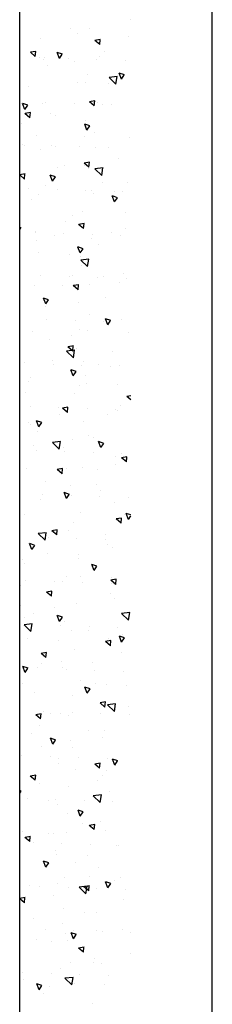
# Model space of a CAD drawing. Units: millimetres. Extents: x 83 to 12908, y 649 to 11871.
# Drawn here: x 9380 to 9470, y 3760 to 4221 of the extents above; entities that cross this region are included whole.
import ezdxf

# ---------------------------------------------------------------- set-up
doc = ezdxf.new("R2010")
doc.units = ezdxf.units.MM

msp = doc.modelspace()

# ---------------------------------------------------------------- linework, layer by layer
for p, q in [((9380.02, 2962.76), (9380.02, 5059.26)), ((9470.02, 2962.76), (9470.02, 5059.26))]:
    msp.add_line(p, q)
at = {"linetype": 'Continuous'}
for p, q in [((9403.69, 4217.01), (9403.69, 4217.01)), ((9412.78, 4216.94), (9412.78, 4216.94)), ((9431.92, 4221.22), (9431.92, 4221.22)), ((9380.07, 4213.45), (9380.07, 4213.45)), ((9389.91, 4212.38), (9389.91, 4212.38)), ((9406.85, 4214.99), (9406.85, 4214.99)), ((9430.72, 4213.33), (9430.72, 4213.33)), ((9417.39, 4209.57), (9415.09, 4211.5)), ((9417.64, 4211.96), (9415.14, 4211.5)), ((9417.39, 4209.57), (9417.6, 4211.96)), ((9387.3, 4204.02), (9385, 4205.95)), ((9387.56, 4206.41), (9385.05, 4205.95)), ((9387.3, 4204.02), (9387.51, 4206.41)), ((9389.3, 4203.39), (9389.3, 4203.39)), ((9391.44, 4203.38), (9391.44, 4203.38)), ((9398.56, 4203.13), (9397.48, 4205.93)), ((9399.94, 4205.12), (9397.53, 4205.93)), ((9398.56, 4203.13), (9399.9, 4205.12)), ((9402.62, 4202.9), (9402.62, 4202.9)), ((9417.25, 4204.02), (9417.25, 4204.02)), ((9419.47, 4206.49), (9419.47, 4206.49)), ((9391.23, 4202.37), (9391.23, 4202.37)), ((9392.85, 4199.71), (9392.85, 4199.71)), ((9405.69, 4201.86), (9405.69, 4201.86)), ((9415.94, 4202.42), (9415.94, 4202.42)), ((9429.25, 4201.93), (9429.25, 4201.93)), ((9411.88, 4195.59), (9411.88, 4195.59)), ((9425.01, 4191.01), (9421.76, 4194.13)), ((9425.59, 4194.57), (9421.79, 4194.13)), ((9425.01, 4191.01), (9425.56, 4194.57)), ((9427.57, 4193.4), (9426.49, 4196.2)), ((9428.95, 4195.39), (9426.53, 4196.2)), ((9427.57, 4193.4), (9428.91, 4195.38)), ((9384.07, 4190.13), (9384.07, 4190.13)), ((9407, 4191.85), (9407, 4191.85)), ((9410.86, 4191.66), (9410.86, 4191.66)), ((9421.46, 4191.34), (9421.46, 4191.34)), ((9382.45, 4179.25), (9381.38, 4182.05)), ((9383.84, 4181.24), (9381.42, 4182.05)), ((9382.45, 4179.25), (9383.8, 4181.24)), ((9390.54, 4182.02), (9390.54, 4182.02)), ((9392.3, 4182.62), (9392.3, 4182.62)), ((9405.62, 4182.13), (9405.62, 4182.13)), ((9414.88, 4180.88), (9412.58, 4182.81)), ((9415.13, 4183.27), (9412.63, 4182.81)), ((9414.88, 4180.88), (9415.09, 4183.27)), ((9416.35, 4182.67), (9416.35, 4182.67)), ((9418.93, 4181.64), (9418.93, 4181.64)), ((9422.78, 4181.32), (9422.78, 4181.32)), ((9384.79, 4175.33), (9382.49, 4177.26)), ((9385.05, 4177.72), (9382.54, 4177.26)), ((9384.79, 4175.33), (9385, 4177.72)), ((9394.55, 4177.11), (9394.55, 4177.11)), ((9396.86, 4176.38), (9396.86, 4176.38)), ((9380.77, 4172.48), (9380.77, 4172.48)), ((9411.46, 4169.52), (9410.39, 4172.32)), ((9412.85, 4171.51), (9410.43, 4172.32)), ((9410.98, 4174.23), (9410.98, 4174.23)), ((9411.46, 4169.52), (9412.8, 4171.51)), ((9388.07, 4166.8), (9388.07, 4166.8)), ((9410.33, 4166.58), (9410.33, 4166.58)), ((9414.86, 4168.33), (9414.86, 4168.33)), ((9431.31, 4166.28), (9431.31, 4166.28)), ((9381.55, 4162.9), (9381.55, 4162.9)), ((9382.09, 4162.47), (9382.09, 4162.47)), ((9394.86, 4162.41), (9394.86, 4162.41)), ((9396.55, 4161.96), (9396.55, 4161.96)), ((9408.18, 4161.92), (9408.18, 4161.92)), ((9421.5, 4161.44), (9421.5, 4161.44)), ((9389.64, 4160.67), (9389.64, 4160.67)), ((9415.45, 4161.31), (9415.45, 4161.31)), ((9400.86, 4153.06), (9400.86, 4153.06)), ((9412.37, 4152.19), (9410.07, 4154.12)), ((9410.08, 4152.88), (9410.08, 4152.88)), ((9412.62, 4154.58), (9410.12, 4154.12)), ((9412.37, 4152.19), (9412.58, 4154.58)), ((9426.11, 4156.06), (9426.11, 4156.06)), ((9382.28, 4146.64), (9380.02, 4148.54)), ((9382.54, 4149.03), (9380.03, 4148.57)), ((9382.28, 4146.64), (9382.49, 4149.03)), ((9395.36, 4145.64), (9394.28, 4148.44)), ((9396.74, 4147.63), (9394.32, 4148.44)), ((9395.36, 4145.64), (9396.7, 4147.63)), ((9397.87, 4151.94), (9397.87, 4151.94)), ((9412.33, 4151.43), (9412.33, 4151.43)), ((9418.38, 4148.33), (9415.14, 4151.44)), ((9418.97, 4151.88), (9415.17, 4151.44)), ((9418.38, 4148.33), (9418.94, 4151.88)), ((9392.08, 4143.47), (9392.08, 4143.47)), ((9418.86, 4145), (9418.86, 4145)), ((9430.41, 4144.92), (9430.41, 4144.92)), ((9384.36, 4142.36), (9384.36, 4142.36)), ((9388.74, 4139.32), (9388.74, 4139.32)), ((9397.68, 4141.87), (9397.68, 4141.87)), ((9411, 4141.39), (9411, 4141.39)), ((9413.64, 4141.42), (9413.64, 4141.42)), ((9414.55, 4139.96), (9414.55, 4139.96)), ((9424.36, 4135.91), (9423.29, 4138.71)), ((9425.75, 4137.9), (9423.33, 4138.71)), ((9424.31, 4140.9), (9424.31, 4140.9)), ((9428.1, 4140.91), (9428.1, 4140.91)), ((9385.42, 4137.2), (9385.42, 4137.2)), ((9424.36, 4135.91), (9425.7, 4137.9)), ((9404.87, 4129.73), (9404.87, 4129.73)), ((9409.18, 4131.53), (9409.18, 4131.53)), ((9429.42, 4130.9), (9429.42, 4130.9)), ((9401.19, 4126.68), (9401.19, 4126.68)), ((9409.86, 4123.5), (9407.56, 4125.43)), ((9410.11, 4125.89), (9407.61, 4125.43)), ((9409.86, 4123.5), (9410.07, 4125.89)), ((9380.64, 4123.76), (9380.02, 4123.96)), ((9380.02, 4122.91), (9380.59, 4123.76)), ((9380.03, 4120.34), (9380.02, 4120.34)), ((9387.36, 4121.58), (9387.36, 4121.58)), ((9387.41, 4122.06), (9387.41, 4122.06)), ((9396.08, 4120.14), (9396.08, 4120.14)), ((9400.68, 4121.1), (9400.68, 4121.1)), ((9414, 4120.61), (9414, 4120.61)), ((9422.87, 4121.68), (9422.87, 4121.68)), ((9427.31, 4120.13), (9427.31, 4120.13)), ((9429.51, 4123.57), (9429.51, 4123.57)), ((9387.83, 4117.96), (9387.83, 4117.96)), ((9413.65, 4118.61), (9413.65, 4118.61)), ((9416.97, 4116.16), (9416.97, 4116.16)), ((9388.73, 4112.04), (9388.73, 4112.04)), ((9403.19, 4111.53), (9403.19, 4111.53)), ((9408.26, 4112.03), (9407.18, 4114.83)), ((9409.64, 4114.02), (9407.23, 4114.84)), ((9408.26, 4112.03), (9409.6, 4114.02)), ((9408.27, 4110.17), (9408.27, 4110.17)), ((9411.76, 4105.64), (9408.52, 4108.75)), ((9412.35, 4109.19), (9408.55, 4108.75)), ((9408.87, 4106.4), (9408.87, 4106.4)), ((9411.76, 4105.64), (9412.32, 4109.19)), ((9404.51, 4101.52), (9404.51, 4101.52)), ((9428.61, 4102.22), (9428.61, 4102.22)), ((9389.92, 4101.38), (9389.92, 4101.38)), ((9403.24, 4100.89), (9403.24, 4100.89)), ((9407.6, 4097.2), (9405.1, 4096.74)), ((9407.35, 4094.81), (9407.56, 4097.2)), ((9412.74, 4097.26), (9412.74, 4097.26)), ((9416.56, 4100.41), (9416.56, 4100.41)), ((9418.96, 4101.01), (9418.96, 4101.01)), ((9426.87, 4098.35), (9426.87, 4098.35)), ((9429.87, 4099.92), (9429.87, 4099.92)), ((9386.93, 4096.61), (9386.93, 4096.61)), ((9400.09, 4096.82), (9400.09, 4096.82)), ((9407.35, 4094.81), (9405.05, 4096.74)), ((9392.15, 4088.16), (9391.08, 4090.96)), ((9393.54, 4090.15), (9391.12, 4090.96)), ((9392.15, 4088.16), (9393.49, 4090.15)), ((9407.37, 4088.82), (9407.37, 4088.82)), ((9420.28, 4091), (9420.28, 4091)), ((9392.05, 4086.78), (9392.05, 4086.78)), ((9392.74, 4080.84), (9392.74, 4080.84)), ((9406.06, 4080.36), (9406.06, 4080.36)), ((9412.87, 4083.07), (9412.87, 4083.07)), ((9419.37, 4079.87), (9419.37, 4079.87)), ((9421.16, 4078.42), (9420.08, 4081.23)), ((9422.54, 4080.42), (9420.13, 4081.23)), ((9421.16, 4078.42), (9422.5, 4080.41)), ((9427.7, 4080.86), (9427.7, 4080.86)), ((9380.23, 4075.14), (9380.23, 4075.14)), ((9386.03, 4075.26), (9386.03, 4075.26)), ((9407.83, 4076.26), (9407.83, 4076.26)), ((9411.84, 4075.9), (9411.84, 4075.9)), ((9430.88, 4075.02), (9430.88, 4075.02)), ((9394.05, 4071.63), (9394.05, 4071.63)), ((9404.09, 4073.49), (9404.09, 4073.49)), ((9405.14, 4062.95), (9401.9, 4066.06)), ((9405.73, 4066.5), (9401.93, 4066.06)), ((9404.84, 4066.12), (9402.54, 4068.05)), ((9405.09, 4068.51), (9402.59, 4068.05)), ((9404.84, 4066.12), (9405.05, 4068.51)), ((9405.14, 4062.95), (9405.7, 4066.5)), ((9406.47, 4067.47), (9406.47, 4067.47)), ((9423.61, 4065.73), (9423.61, 4065.73)), ((9382.42, 4060.55), (9382.42, 4060.55)), ((9395.37, 4061.62), (9395.37, 4061.62)), ((9395.74, 4060.07), (9395.74, 4060.07)), ((9409.83, 4061.11), (9409.83, 4061.11)), ((9405.05, 4054.55), (9403.98, 4057.35)), ((9406.44, 4056.54), (9404.02, 4057.35)), ((9405.05, 4054.55), (9406.4, 4056.54)), ((9409.06, 4059.58), (9409.06, 4059.58)), ((9416.88, 4059.75), (9416.88, 4059.75)), ((9422.37, 4059.09), (9422.37, 4059.09)), ((9426.8, 4059.51), (9426.8, 4059.51)), ((9384.23, 4051.81), (9384.23, 4051.81)), ((9385.13, 4053.91), (9385.13, 4053.91)), ((9410.94, 4054.55), (9410.94, 4054.55)), ((9411.14, 4051.09), (9411.14, 4051.09)), ((9382.92, 4046.88), (9382.92, 4046.88)), ((9408.1, 4050.16), (9408.1, 4050.16)), ((9425.6, 4050.58), (9425.6, 4050.58)), ((9405.57, 4046.12), (9405.57, 4046.12)), ((9432.02, 4043.31), (9430.12, 4044.91)), ((9432.02, 4045.25), (9430.16, 4044.91)), ((9384.98, 4040.35), (9384.98, 4040.35)), ((9398.3, 4039.86), (9398.3, 4039.86)), ((9402.33, 4037.43), (9400.03, 4039.36)), ((9402.58, 4039.82), (9400.08, 4039.36)), ((9402.33, 4037.43), (9402.54, 4039.82)), ((9411.62, 4039.38), (9411.62, 4039.38)), ((9424.93, 4038.89), (9424.93, 4038.89)), ((9425.9, 4038.16), (9425.9, 4038.16)), ((9426.92, 4040.57), (9426.92, 4040.57)), ((9384.22, 4032.55), (9384.22, 4032.55)), ((9388.95, 4030.67), (9387.87, 4033.47)), ((9390.33, 4032.66), (9387.92, 4033.47)), ((9388.95, 4030.67), (9390.29, 4032.66)), ((9398.69, 4036.35), (9398.69, 4036.35)), ((9410.04, 4033.2), (9410.04, 4033.2)), ((9420.88, 4036.42), (9420.88, 4036.42)), ((9384.91, 4031.73), (9384.91, 4031.73)), ((9388.23, 4028.48), (9388.23, 4028.48)), ((9398.52, 4020.26), (9395.28, 4023.37)), ((9399.11, 4023.81), (9395.31, 4023.37)), ((9398.52, 4020.26), (9399.07, 4023.81)), ((9404.66, 4024.76), (9404.66, 4024.76)), ((9412.1, 4026.83), (9412.1, 4026.83)), ((9414.47, 4025.83), (9414.47, 4025.83)), ((9417.95, 4020.94), (9416.88, 4023.74)), ((9419.34, 4022.93), (9416.92, 4023.74)), ((9386.23, 4021.71), (9386.23, 4021.71)), ((9387.8, 4019.81), (9387.8, 4019.81)), ((9400.69, 4021.21), (9400.69, 4021.21)), ((9401.12, 4019.33), (9401.12, 4019.33)), ((9414.43, 4018.84), (9414.43, 4018.84)), ((9417.95, 4020.94), (9419.3, 4022.93)), ((9425, 4016.81), (9425, 4016.81)), ((9429.91, 4014.29), (9427.61, 4016.22)), ((9430.16, 4016.68), (9427.65, 4016.22)), ((9427.75, 4018.35), (9427.75, 4018.35)), ((9429.91, 4014.29), (9430.12, 4016.68)), ((9430.25, 4015.31), (9430.25, 4015.31)), ((9383.32, 4011.2), (9383.32, 4011.2)), ((9399.82, 4008.74), (9397.52, 4010.67)), ((9400.07, 4011.13), (9397.57, 4010.67)), ((9399.82, 4008.74), (9400.03, 4011.13)), ((9402.01, 4011.19), (9402.01, 4011.19)), ((9409.14, 4011.84), (9409.14, 4011.84)), ((9416.46, 4010.68), (9416.46, 4010.68)), ((9424.89, 4013.09), (9424.89, 4013.09)), ((9392.24, 4005.16), (9392.24, 4005.16)), ((9403.76, 4003.41), (9403.76, 4003.41)), ((9416.1, 4003.51), (9416.1, 4003.51)), ((9417.78, 4000.67), (9417.78, 4000.67)), ((9389.56, 3996.45), (9389.56, 3996.45)), ((9390.8, 3999.04), (9390.8, 3999.04)), ((9401.85, 3997.06), (9400.78, 3999.86)), ((9403.24, 3999.05), (9400.82, 3999.87)), ((9401.85, 3997.06), (9403.19, 3999.05)), ((9404.12, 3998.55), (9404.12, 3998.55)), ((9417.43, 3998.06), (9417.43, 3998.06)), ((9430.75, 3997.58), (9430.75, 3997.58)), ((9424.09, 3995.45), (9424.09, 3995.45)), ((9382.42, 3989.85), (9382.42, 3989.85)), ((9408.23, 3990.49), (9408.23, 3990.49)), ((9427.4, 3985.6), (9425.1, 3987.53)), ((9427.65, 3987.99), (9425.14, 3987.53)), ((9427.4, 3985.6), (9427.61, 3987.99)), ((9428.89, 3989.76), (9428.89, 3989.76)), ((9430.86, 3987.33), (9429.78, 3990.13)), ((9432.02, 3989.4), (9429.82, 3990.13)), ((9430.86, 3987.33), (9432.02, 3989.06)), ((9397.31, 3980.05), (9395.01, 3981.98)), ((9397.56, 3982.44), (9395.06, 3981.98)), ((9396.24, 3981.83), (9396.24, 3981.83)), ((9397.31, 3980.05), (9397.52, 3982.44)), ((9402.86, 3982.06), (9402.86, 3982.06)), ((9405.33, 3985.93), (9405.33, 3985.93)), ((9380.05, 3979.32), (9380.05, 3979.32)), ((9391.9, 3977.57), (9388.65, 3980.68)), ((9392.49, 3981.13), (9388.69, 3980.68)), ((9391.55, 3981.3), (9391.55, 3981.3)), ((9391.9, 3977.57), (9392.45, 3981.12)), ((9393.36, 3978.83), (9393.36, 3978.83)), ((9406.68, 3978.35), (9406.68, 3978.35)), ((9419.99, 3977.86), (9419.99, 3977.86)), ((9420.11, 3980.18), (9420.11, 3980.18)), ((9385.75, 3973.19), (9384.67, 3975.99)), ((9387.13, 3975.18), (9384.71, 3975.99)), ((9385.75, 3973.19), (9387.09, 3975.18)), ((9421.11, 3975.41), (9421.11, 3975.41)), ((9423.19, 3974.1), (9423.19, 3974.1)), ((9381.52, 3968.49), (9381.52, 3968.49)), ((9392.87, 3971.29), (9392.87, 3971.29)), ((9407.33, 3970.78), (9407.33, 3970.78)), ((9407.33, 3969.14), (9407.33, 3969.14)), ((9382.24, 3966.55), (9382.24, 3966.55)), ((9414.75, 3963.45), (9413.68, 3966.26)), ((9416.14, 3965.45), (9413.72, 3966.26)), ((9414.75, 3963.45), (9416.09, 3965.44)), ((9382.86, 3958.78), (9382.86, 3958.78)), ((9401.96, 3960.7), (9401.96, 3960.7)), ((9408.64, 3960.77), (9408.64, 3960.77)), ((9424.89, 3956.91), (9422.59, 3958.84)), ((9425.14, 3959.3), (9422.63, 3958.84)), ((9423.1, 3960.26), (9423.1, 3960.26)), ((9424.89, 3956.91), (9425.1, 3959.3)), ((9380.42, 3956.55), (9380.42, 3956.55)), ((9396.18, 3958.29), (9396.18, 3958.29)), ((9400.25, 3958.5), (9400.25, 3958.5)), ((9409.49, 3957.81), (9409.49, 3957.81)), ((9422.81, 3957.32), (9422.81, 3957.32)), ((9424.11, 3956.85), (9424.11, 3956.85)), ((9394.8, 3951.36), (9392.5, 3953.29)), ((9395.05, 3953.75), (9392.55, 3953.29)), ((9394.8, 3951.36), (9395.01, 3953.75)), ((9422.29, 3952.75), (9422.29, 3952.75)), ((9424.42, 3950.24), (9424.42, 3950.24)), ((9380.62, 3947.14), (9380.62, 3947.14)), ((9396.19, 3946.03), (9396.19, 3946.03)), ((9406.43, 3947.79), (9406.43, 3947.79)), ((9382.41, 3941.4), (9382.41, 3941.4)), ((9386.25, 3943.23), (9386.25, 3943.23)), ((9398.65, 3939.58), (9397.57, 3942.38)), ((9400.03, 3941.57), (9397.61, 3942.38)), ((9398.65, 3939.58), (9399.99, 3941.57)), ((9430.87, 3940.18), (9427.62, 3943.3)), ((9431.45, 3943.74), (9427.66, 3943.3)), ((9430.87, 3940.18), (9431.42, 3943.74)), ((9385.28, 3934.88), (9382.03, 3937.99)), ((9385.87, 3938.44), (9382.07, 3937.99)), ((9385.28, 3934.88), (9385.83, 3938.43)), ((9385.86, 3938.01), (9385.86, 3938.01)), ((9399.18, 3937.52), (9399.18, 3937.52)), ((9401.06, 3939.35), (9401.06, 3939.35)), ((9412.49, 3937.03), (9412.49, 3937.03)), ((9425.81, 3936.55), (9425.81, 3936.55)), ((9383.73, 3931.39), (9383.73, 3931.39)), ((9404.25, 3935.17), (9404.25, 3935.17)), ((9411.97, 3935.5), (9411.97, 3935.5)), ((9421.39, 3931.39), (9421.39, 3931.39)), ((9427.65, 3929.85), (9426.58, 3932.65)), ((9429.04, 3931.84), (9426.62, 3932.65)), ((9427.65, 3929.85), (9428.99, 3931.84)), ((9428.12, 3933.52), (9428.12, 3933.52)), ((9398.19, 3930.88), (9398.19, 3930.88)), ((9405.53, 3926.43), (9405.53, 3926.43)), ((9422.38, 3928.22), (9420.08, 3930.14)), ((9422.63, 3930.61), (9420.12, 3930.15)), ((9422.38, 3928.22), (9422.59, 3930.61)), ((9392.29, 3922.67), (9389.99, 3924.59)), ((9392.54, 3925.06), (9390.03, 3924.6)), ((9392.29, 3922.67), (9392.5, 3925.06)), ((9427.75, 3924.98), (9427.75, 3924.98)), ((9382.54, 3915.7), (9381.47, 3918.5)), ((9383.93, 3917.69), (9381.51, 3918.5)), ((9382.54, 3915.7), (9383.88, 3917.69)), ((9388.42, 3917.8), (9388.42, 3917.8)), ((9390.25, 3919.9), (9390.25, 3919.9)), ((9399.51, 3920.86), (9399.51, 3920.86)), ((9400.15, 3918), (9400.15, 3918)), ((9401.74, 3917.31), (9401.74, 3917.31)), ((9413.96, 3920.36), (9413.96, 3920.36)), ((9415.05, 3916.83), (9415.05, 3916.83)), ((9428.37, 3916.34), (9428.37, 3916.34)), ((9381.47, 3910.31), (9381.47, 3910.31)), ((9408.25, 3911.85), (9408.25, 3911.85)), ((9411.55, 3905.97), (9410.47, 3908.77)), ((9412.93, 3907.96), (9410.52, 3908.77)), ((9411.55, 3905.97), (9412.89, 3907.96)), ((9415.28, 3910.34), (9415.28, 3910.34)), ((9420.49, 3910.04), (9420.49, 3910.04)), ((9429.74, 3909.83), (9429.74, 3909.83)), ((9387.06, 3906.13), (9387.06, 3906.13)), ((9404.62, 3905.08), (9404.62, 3905.08)), ((9419.87, 3899.53), (9417.57, 3901.45)), ((9420.12, 3901.92), (9417.61, 3901.46)), ((9419.87, 3899.53), (9420.08, 3901.92)), ((9424.25, 3897.49), (9421, 3900.61)), ((9424.83, 3901.05), (9421.03, 3900.61)), ((9424.25, 3897.49), (9424.8, 3901.05)), ((9431.06, 3899.82), (9431.06, 3899.82)), ((9389.78, 3893.98), (9387.48, 3895.9)), ((9390.03, 3896.37), (9387.52, 3895.91)), ((9389.78, 3893.98), (9389.99, 3896.37)), ((9391.24, 3897.26), (9391.24, 3897.26)), ((9394.26, 3896.57), (9394.26, 3896.57)), ((9399.25, 3896.65), (9399.25, 3896.65)), ((9402.83, 3895.6), (9402.83, 3895.6)), ((9404.55, 3896.78), (9404.55, 3896.78)), ((9417.87, 3896.29), (9417.87, 3896.29)), ((9431.19, 3895.8), (9431.19, 3895.8)), ((9389.05, 3890.98), (9389.05, 3890.98)), ((9385.47, 3886.99), (9385.47, 3886.99)), ((9412.26, 3888.52), (9412.26, 3888.52)), ((9418.61, 3885.08), (9418.61, 3885.08)), ((9419.58, 3888.69), (9419.58, 3888.69)), ((9390.37, 3880.96), (9390.37, 3880.96)), ((9395.44, 3882.09), (9394.37, 3884.89)), ((9396.83, 3884.08), (9394.41, 3884.9)), ((9395.44, 3882.09), (9396.79, 3884.08)), ((9403.72, 3883.73), (9403.72, 3883.73)), ((9404.83, 3880.45), (9404.83, 3880.45)), ((9380.92, 3876.97), (9380.92, 3876.97)), ((9394.24, 3876.49), (9394.24, 3876.49)), ((9407.55, 3876), (9407.55, 3876)), ((9398.26, 3873.24), (9398.26, 3873.24)), ((9398.35, 3875.29), (9398.35, 3875.29)), ((9417.36, 3870.84), (9415.06, 3872.76)), ((9417.61, 3873.23), (9415.1, 3872.77)), ((9417.36, 3870.84), (9417.57, 3873.23)), ((9420.87, 3875.52), (9420.87, 3875.52)), ((9424.45, 3872.36), (9423.37, 3875.16)), ((9425.83, 3874.35), (9423.42, 3875.16)), ((9424.45, 3872.36), (9425.79, 3874.35)), ((9387.27, 3865.29), (9384.97, 3867.21)), ((9387.52, 3867.68), (9385.01, 3867.22)), ((9387.27, 3865.29), (9387.48, 3867.68)), ((9406.15, 3870.44), (9406.15, 3870.44)), ((9418.68, 3867.33), (9418.68, 3867.33)), ((9420.6, 3869.93), (9420.6, 3869.93)), ((9389.48, 3863.66), (9389.48, 3863.66)), ((9402.82, 3862.37), (9402.82, 3862.37)), ((9416.26, 3865.19), (9416.26, 3865.19)), ((9380.72, 3860.21), (9380.02, 3860.44)), ((9380.02, 3859.23), (9380.68, 3860.21)), ((9417.63, 3854.8), (9414.38, 3857.92)), ((9418.21, 3858.36), (9414.41, 3857.92)), ((9417.63, 3854.8), (9418.18, 3858.36)), ((9421.92, 3859.92), (9421.92, 3859.92)), ((9383.48, 3856.77), (9383.48, 3856.77)), ((9393.69, 3855.7), (9393.69, 3855.7)), ((9396.8, 3856.28), (9396.8, 3856.28)), ((9397.45, 3853.94), (9397.45, 3853.94)), ((9410.11, 3855.8), (9410.11, 3855.8)), ((9423.43, 3855.31), (9423.43, 3855.31)), ((9402.26, 3849.92), (9402.26, 3849.92)), ((9408.34, 3848.48), (9407.27, 3851.28)), ((9409.73, 3850.48), (9407.31, 3851.29)), ((9408.34, 3848.48), (9409.69, 3850.47)), ((9409.47, 3845.18), (9409.47, 3845.18)), ((9414.85, 3842.15), (9412.55, 3844.07)), ((9415.1, 3844.54), (9412.59, 3844.08)), ((9414.85, 3842.15), (9415.06, 3844.54)), ((9417.78, 3845.98), (9417.78, 3845.98)), ((9381.23, 3841.06), (9381.23, 3841.06)), ((9385.01, 3838.99), (9382.5, 3838.53)), ((9384.76, 3836.6), (9384.97, 3838.99)), ((9393.48, 3840.33), (9393.48, 3840.33)), ((9395.69, 3840.55), (9395.69, 3840.55)), ((9401.92, 3841.02), (9401.92, 3841.02)), ((9420.27, 3841.87), (9420.27, 3841.87)), ((9384.76, 3836.6), (9382.46, 3838.52)), ((9386.3, 3836.23), (9386.3, 3836.23)), ((9399.61, 3835.75), (9399.61, 3835.75)), ((9412.93, 3835.26), (9412.93, 3835.26)), ((9425.25, 3834.66), (9425.25, 3834.66)), ((9426.25, 3834.77), (9426.25, 3834.77)), ((9396.54, 3832.59), (9396.54, 3832.59)), ((9397.01, 3830.54), (9397.01, 3830.54)), ((9411.47, 3830.03), (9411.47, 3830.03)), ((9392.24, 3824.61), (9391.16, 3827.41)), ((9393.62, 3826.6), (9391.21, 3827.41)), ((9392.24, 3824.61), (9393.58, 3826.6)), ((9406.27, 3826.59), (9406.27, 3826.59)), ((9416.88, 3824.63), (9416.88, 3824.63)), ((9384.56, 3815.8), (9384.56, 3815.8)), ((9397.49, 3817), (9397.49, 3817)), ((9401.02, 3819.67), (9401.02, 3819.67)), ((9412.59, 3815.85), (9410.08, 3815.38)), ((9412.34, 3813.45), (9412.55, 3815.85)), ((9412.78, 3820.01), (9412.78, 3820.01)), ((9421.25, 3814.88), (9420.17, 3817.68)), ((9422.63, 3816.87), (9420.21, 3817.68)), ((9421.25, 3814.88), (9422.59, 3816.86)), ((9424.27, 3818.54), (9424.27, 3818.54)), ((9427.24, 3819.51), (9427.24, 3819.51)), ((9389.3, 3815.46), (9389.3, 3815.46)), ((9395.64, 3811.23), (9395.64, 3811.23)), ((9402.61, 3814.97), (9402.61, 3814.97)), ((9411, 3812.11), (9407.76, 3815.23)), ((9411.59, 3815.67), (9407.79, 3815.23)), ((9412.34, 3813.45), (9410.04, 3815.38)), ((9411, 3812.11), (9411.56, 3815.67)), ((9415.93, 3814.48), (9415.93, 3814.48)), ((9429.24, 3814), (9429.24, 3814)), ((9382.5, 3810.3), (9380.02, 3809.84)), ((9382.25, 3807.9), (9380.02, 3809.77)), ((9382.25, 3807.9), (9382.46, 3810.3)), ((9428.56, 3809.49), (9428.56, 3809.49)), ((9400.33, 3805.28), (9400.33, 3805.28)), ((9410.27, 3803.26), (9410.27, 3803.26)), ((9415.97, 3803.28), (9415.97, 3803.28)), ((9386.55, 3800.65), (9386.55, 3800.65)), ((9400.11, 3798.32), (9400.11, 3798.32)), ((9391.86, 3795.25), (9391.86, 3795.25)), ((9401.49, 3793.68), (9401.49, 3793.68)), ((9405.14, 3791), (9404.07, 3793.8)), ((9406.53, 3792.99), (9404.11, 3793.8)), ((9405.14, 3791), (9406.48, 3792.99)), ((9405.17, 3794.77), (9405.17, 3794.77)), ((9416.11, 3794.75), (9416.11, 3794.75)), ((9418.49, 3794.28), (9418.49, 3794.28)), ((9428.28, 3795.21), (9428.28, 3795.21)), ((9431.81, 3793.79), (9431.81, 3793.79)), ((9387.87, 3790.64), (9387.87, 3790.64)), ((9394.74, 3789.88), (9394.74, 3789.88)), ((9402.33, 3790.13), (9402.33, 3790.13)), ((9409.83, 3784.76), (9407.53, 3786.69)), ((9410.08, 3787.16), (9407.57, 3786.69)), ((9409.83, 3784.76), (9410.04, 3787.16)), ((9431.89, 3784.23), (9431.89, 3784.23)), ((9403.65, 3780.11), (9403.65, 3780.11)), ((9414.28, 3779.93), (9414.28, 3779.93)), ((9415.07, 3781.92), (9415.07, 3781.92)), ((9418.1, 3779.6), (9418.1, 3779.6)), ((9381.36, 3775.2), (9381.36, 3775.2)), ((9394.67, 3774.72), (9394.67, 3774.72)), ((9399.21, 3776.96), (9399.21, 3776.96)), ((9381.63, 3772), (9381.63, 3772)), ((9389.04, 3767.12), (9387.96, 3769.92)), ((9390.42, 3769.11), (9388, 3769.92)), ((9404.38, 3769.42), (9401.14, 3772.54)), ((9404.97, 3772.98), (9401.17, 3772.54)), ((9404.38, 3769.42), (9404.94, 3772.98)), ((9405.49, 3770.35), (9405.49, 3770.35)), ((9407.99, 3774.23), (9407.99, 3774.23)), ((9421.31, 3773.74), (9421.31, 3773.74)), ((9389.04, 3767.12), (9390.38, 3769.11)), ((9391.2, 3765.37), (9391.2, 3765.37)), ((9393.84, 3768.53), (9393.84, 3768.53)), ((9419.42, 3769.59), (9419.42, 3769.59)), ((9414.17, 3760.57), (9414.17, 3760.57))]:
    msp.add_line(p, q, dxfattribs=at)

doc.saveas('drawing.dxf')
